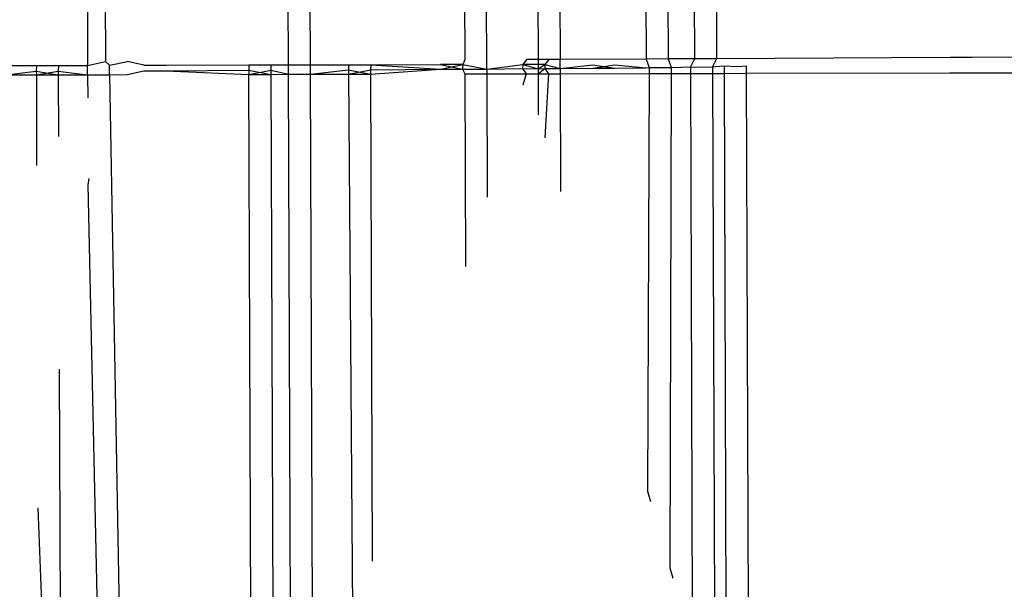
# Model space of a CAD drawing. Units: metres. Extents: x -13.9 to 10.4, y -7.1 to 16.3.
# Drawn here: x -9.2 to -9.2, y 0.3 to 0.3 of the extents above; entities that cross this region are included whole.
import ezdxf

# ---------------------------------------------------------------- set-up
doc = ezdxf.new("R2010")
doc.units = ezdxf.units.M

msp = doc.modelspace()

# ---------------------------------------------------------------- linework, layer by layer
for p, q in [((-9.1979218, 0.3484247), (-9.1979152, 0.3465108)), ((-9.1977625, 0.348425), (-9.1977528, 0.3465459)), ((-9.1960905, 0.3465156), (-9.196097, 0.3484284)), ((-9.1958901, 0.3465159), (-9.1958967, 0.3484288)), ((-9.1944965, 0.3484318), (-9.1944901, 0.3465605)), ((-9.1942894, 0.3464772), (-9.1942961, 0.3484322)), ((-9.1938305, 0.3484335), (-9.1938241, 0.3465637)), ((-9.1936302, 0.3484339), (-9.1936238, 0.3465646)), ((-9.1928489, 0.3484357), (-9.1928425, 0.3465682)), ((-9.1926486, 0.3484361), (-9.1926422, 0.3465691)), ((-9.1924095, 0.3484366), (-9.1924029, 0.3465702)), ((-9.1922092, 0.3484371), (-9.1922026, 0.3465712)), ((-9.1862161, 0.3465993), (-9.1898812, 0.3465819)), ((-9.1986559, 0.3465081), (-9.1983803, 0.3465097)), ((-9.1983803, 0.3465097), (-9.1983816, 0.3464579)), ((-9.1983803, 0.3465097), (-9.19818, 0.3465099)), ((-9.19818, 0.3465099), (-9.1981813, 0.3464581)), ((-9.19818, 0.3465099), (-9.1979152, 0.3465108)), ((-9.1979152, 0.3465108), (-9.1977528, 0.3465459)), ((-9.1979149, 0.3464255), (-9.1979152, 0.3465108)), ((-9.1977149, 0.3465114), (-9.1977528, 0.3465459)), ((-9.1977149, 0.3465114), (-9.1975524, 0.3465461)), ((-9.1977146, 0.3464259), (-9.1977149, 0.3465114)), ((-9.1974031, 0.3465128), (-9.1975524, 0.3465461)), ((-9.1974031, 0.3465128), (-9.1972028, 0.346513)), ((-9.1972028, 0.346513), (-9.19645, 0.3465151)), ((-9.19645, 0.3465151), (-9.1964512, 0.3464658)), ((-9.19645, 0.3465151), (-9.1962497, 0.3465153)), ((-9.1962497, 0.3465153), (-9.1962509, 0.346466)), ((-9.1962497, 0.3465153), (-9.1960905, 0.3465156)), ((-9.1960905, 0.3465156), (-9.1958901, 0.3465159)), ((-9.1960902, 0.3464294), (-9.1960905, 0.3465156)), ((-9.1958901, 0.3465159), (-9.1955444, 0.3465166)), ((-9.1958898, 0.3464298), (-9.1958901, 0.3465159)), ((-9.1955444, 0.3465166), (-9.1955455, 0.3464705)), ((-9.1955444, 0.3465166), (-9.1953441, 0.3465168)), ((-9.1953441, 0.3465168), (-9.1953452, 0.3464707)), ((-9.1953441, 0.3465168), (-9.1947087, 0.3465174)), ((-9.1953441, 0.3465168), (-9.1947097, 0.3464755)), ((-9.1947097, 0.3464755), (-9.1945083, 0.3465176)), ((-9.1945083, 0.3465176), (-9.1947087, 0.3465174)), ((-9.1947087, 0.3465174), (-9.1945093, 0.3464757)), ((-9.1945083, 0.3465176), (-9.1945093, 0.3464757)), ((-9.1944901, 0.3465605), (-9.1945083, 0.3465176)), ((-9.1945083, 0.3465176), (-9.1942894, 0.3464772)), ((-9.1942894, 0.3464772), (-9.1939633, 0.3465173)), ((-9.1939633, 0.3465173), (-9.1939642, 0.3464807)), ((-9.1939275, 0.3465639), (-9.1939633, 0.3465173)), ((-9.193824, 0.3465175), (-9.1939633, 0.3465173)), ((-9.1939633, 0.3465173), (-9.1938238, 0.3464804)), ((-9.1938241, 0.3465637), (-9.1939275, 0.3465639)), ((-9.1937272, 0.3465641), (-9.1938241, 0.3465637)), ((-9.1938241, 0.3465637), (-9.193824, 0.3465175)), ((-9.193824, 0.3465175), (-9.1938238, 0.3464804)), ((-9.193763, 0.3465175), (-9.193824, 0.3465175)), ((-9.1938238, 0.3464804), (-9.193763, 0.3465175)), ((-9.193763, 0.3465175), (-9.1937639, 0.3464808)), ((-9.1937272, 0.3465641), (-9.193763, 0.3465175)), ((-9.193763, 0.3465175), (-9.1936235, 0.346482)), ((-9.1936238, 0.3465646), (-9.1937272, 0.3465641)), ((-9.1928425, 0.3465682), (-9.1936238, 0.3465646)), ((-9.1936235, 0.346482), (-9.1936238, 0.3465646)), ((-9.1936235, 0.346482), (-9.1933268, 0.3465164)), ((-9.1933275, 0.3464859), (-9.1931265, 0.3465166)), ((-9.1933268, 0.3465164), (-9.1931272, 0.3464861)), ((-9.1931265, 0.3465166), (-9.1928423, 0.346489)), ((-9.1926422, 0.3465691), (-9.1928425, 0.3465682)), ((-9.1928425, 0.3465682), (-9.1928153, 0.3464912)), ((-9.1924029, 0.3465702), (-9.1926422, 0.3465691)), ((-9.1926422, 0.3465691), (-9.1926149, 0.3464913)), ((-9.1924029, 0.3465702), (-9.1924401, 0.3464962)), ((-9.1922026, 0.3465712), (-9.1924029, 0.3465702)), ((-9.1922026, 0.3465712), (-9.1922397, 0.3464964)), ((-9.1900815, 0.3465817), (-9.1922026, 0.3465712)), ((-9.1898812, 0.3465819), (-9.1900815, 0.3465817)), ((-9.1986557, 0.346424), (-9.1983816, 0.3464579)), ((-9.1986557, 0.346424), (-9.1983802, 0.3464246)), ((-9.1983816, 0.3464579), (-9.1983802, 0.3464246)), ((-9.1983816, 0.3464579), (-9.1981812, 0.346425)), ((-9.1983802, 0.3464246), (-9.1981813, 0.3464581)), ((-9.1983802, 0.3464246), (-9.1981812, 0.346425)), ((-9.1983802, 0.3464246), (-9.1983787, 0.3456025)), ((-9.1981813, 0.3464581), (-9.1981812, 0.346425)), ((-9.1981813, 0.3464581), (-9.1979149, 0.3464255)), ((-9.1981812, 0.346425), (-9.1979149, 0.3464255)), ((-9.1981812, 0.346425), (-9.1981792, 0.3458661)), ((-9.1979149, 0.3464255), (-9.1977557, 0.3464261)), ((-9.1979149, 0.3464255), (-9.1979142, 0.3462165)), ((-9.1977557, 0.3464261), (-9.1977146, 0.3464259)), ((-9.1977146, 0.3464259), (-9.1975554, 0.3464263)), ((-9.1977146, 0.3464259), (-9.1976279, 0.3415169)), ((-9.1975554, 0.3464263), (-9.1974044, 0.3464616)), ((-9.1974044, 0.3464616), (-9.197204, 0.3464618)), ((-9.197204, 0.3464618), (-9.1964512, 0.3464658)), ((-9.197204, 0.3464618), (-9.1964497, 0.3464286)), ((-9.1964512, 0.3464658), (-9.1962507, 0.346429)), ((-9.1964512, 0.3464658), (-9.1964497, 0.3464286)), ((-9.1964497, 0.3464286), (-9.1962509, 0.346466)), ((-9.1964497, 0.3464286), (-9.1962507, 0.346429)), ((-9.1964329, 0.3415177), (-9.1964497, 0.3464286)), ((-9.1962509, 0.346466), (-9.1962507, 0.346429)), ((-9.1962509, 0.346466), (-9.1960902, 0.3464294)), ((-9.1962507, 0.346429), (-9.1960902, 0.3464294)), ((-9.1962507, 0.346429), (-9.196234, 0.3415548)), ((-9.1960902, 0.3464294), (-9.1958898, 0.3464298)), ((-9.1960733, 0.3415181), (-9.1960902, 0.3464294)), ((-9.1958898, 0.3464298), (-9.1955455, 0.3464705)), ((-9.1958898, 0.3464298), (-9.1955441, 0.3464306)), ((-9.195873, 0.3415185), (-9.1958898, 0.3464298)), ((-9.1955455, 0.3464705), (-9.1953451, 0.346431)), ((-9.1955455, 0.3464705), (-9.1955441, 0.3464306)), ((-9.1955441, 0.3464306), (-9.1953452, 0.3464707)), ((-9.1955441, 0.3464306), (-9.1953451, 0.346431)), ((-9.1955441, 0.3464306), (-9.1955099, 0.341559)), ((-9.1953452, 0.3464707), (-9.1947097, 0.3464755)), ((-9.1953452, 0.3464707), (-9.1953451, 0.346431)), ((-9.1953451, 0.346431), (-9.1947097, 0.3464755)), ((-9.1953451, 0.346431), (-9.1953299, 0.3420118)), ((-9.1947097, 0.3464755), (-9.1945093, 0.3464757)), ((-9.1945093, 0.3464757), (-9.1942894, 0.3464772)), ((-9.1945093, 0.3464757), (-9.1944896, 0.3464328)), ((-9.1944896, 0.3464328), (-9.1942893, 0.3464333)), ((-9.1944896, 0.3464328), (-9.1944836, 0.3446865)), ((-9.1942894, 0.3464772), (-9.1939642, 0.3464807)), ((-9.1942894, 0.3464772), (-9.1942893, 0.3464333)), ((-9.1942893, 0.3464333), (-9.1939635, 0.346434)), ((-9.1942893, 0.3464333), (-9.1942854, 0.3453129)), ((-9.1939642, 0.3464807), (-9.1939307, 0.3464343)), ((-9.1939642, 0.3464807), (-9.1938238, 0.3464804)), ((-9.1939307, 0.3464343), (-9.1939637, 0.3463298)), ((-9.1939635, 0.346434), (-9.1939307, 0.3464343)), ((-9.1939307, 0.3464343), (-9.1938237, 0.3464343)), ((-9.1938238, 0.3464804), (-9.1937639, 0.3464808)), ((-9.1938238, 0.3464804), (-9.1938237, 0.3464343)), ((-9.1938237, 0.3464343), (-9.1937639, 0.3464808)), ((-9.1938237, 0.3464343), (-9.1937303, 0.3464345)), ((-9.1938237, 0.3464343), (-9.1938224, 0.346062)), ((-9.1937639, 0.3464808), (-9.1936235, 0.346482)), ((-9.1937639, 0.3464808), (-9.1937303, 0.3464345)), ((-9.1937303, 0.3464345), (-9.1937617, 0.3458534)), ((-9.1937303, 0.3464345), (-9.1936234, 0.3464347)), ((-9.1936235, 0.346482), (-9.1933275, 0.3464859)), ((-9.1936235, 0.346482), (-9.1936234, 0.3464347)), ((-9.1936234, 0.3464347), (-9.1928151, 0.3464365)), ((-9.1936234, 0.3464347), (-9.1936197, 0.3453649)), ((-9.1933275, 0.3464859), (-9.1931272, 0.3464861)), ((-9.1931272, 0.3464861), (-9.1928423, 0.346489)), ((-9.1928423, 0.346489), (-9.1928153, 0.3464912)), ((-9.1928151, 0.3464365), (-9.1928291, 0.3426462)), ((-9.1928153, 0.3464912), (-9.1926419, 0.3464911)), ((-9.1928153, 0.3464912), (-9.1928151, 0.3464365)), ((-9.1928151, 0.3464365), (-9.1926148, 0.3464369)), ((-9.1926419, 0.3464911), (-9.1926149, 0.3464913)), ((-9.1926148, 0.3464369), (-9.1926264, 0.3419491)), ((-9.1926149, 0.3464913), (-9.1924401, 0.3464962)), ((-9.1926149, 0.3464913), (-9.1926148, 0.3464369)), ((-9.1926148, 0.3464369), (-9.1924399, 0.3464373)), ((-9.1924401, 0.3464962), (-9.1924027, 0.3464942)), ((-9.1924401, 0.3464962), (-9.1924399, 0.3464373)), ((-9.1924399, 0.3464373), (-9.1922395, 0.3464378)), ((-9.1924399, 0.3464373), (-9.1924232, 0.3415727)), ((-9.1924027, 0.3464942), (-9.1922397, 0.3464964)), ((-9.1922397, 0.3464964), (-9.1922111, 0.3465009)), ((-9.1922397, 0.3464964), (-9.1922395, 0.3464378)), ((-9.1922395, 0.3464378), (-9.1921339, 0.346438)), ((-9.1922395, 0.3464378), (-9.1922229, 0.3415736)), ((-9.1922111, 0.3465009), (-9.1921341, 0.3465053)), ((-9.1921341, 0.3465053), (-9.1920108, 0.3465011)), ((-9.1921341, 0.3465053), (-9.1921339, 0.346438)), ((-9.1921339, 0.346438), (-9.1919336, 0.3464385)), ((-9.1921339, 0.346438), (-9.1921172, 0.3415741)), ((-9.1920108, 0.3465011), (-9.1919338, 0.3465054)), ((-9.1919338, 0.3465054), (-9.1919336, 0.3464385)), ((-9.1919336, 0.3464385), (-9.1900849, 0.3464428)), ((-9.1919336, 0.3464385), (-9.1919169, 0.341575)), ((-9.1900849, 0.3464428), (-9.1898846, 0.346443)), ((-9.1898846, 0.346443), (-9.1862197, 0.3464517)), ((-9.1979023, 0.3454846), (-9.1979115, 0.3454254)), ((-9.1979115, 0.3454254), (-9.1978282, 0.3415168)), ((-9.198172, 0.343753), (-9.1981644, 0.3415457)), ((-9.1928291, 0.3426462), (-9.1928018, 0.3425523)), ((-9.198368, 0.3424943), (-9.198331, 0.3415449)), ((-9.1926264, 0.3419491), (-9.1925991, 0.3418552))]:
    msp.add_line(p, q)

doc.saveas('drawing.dxf')
